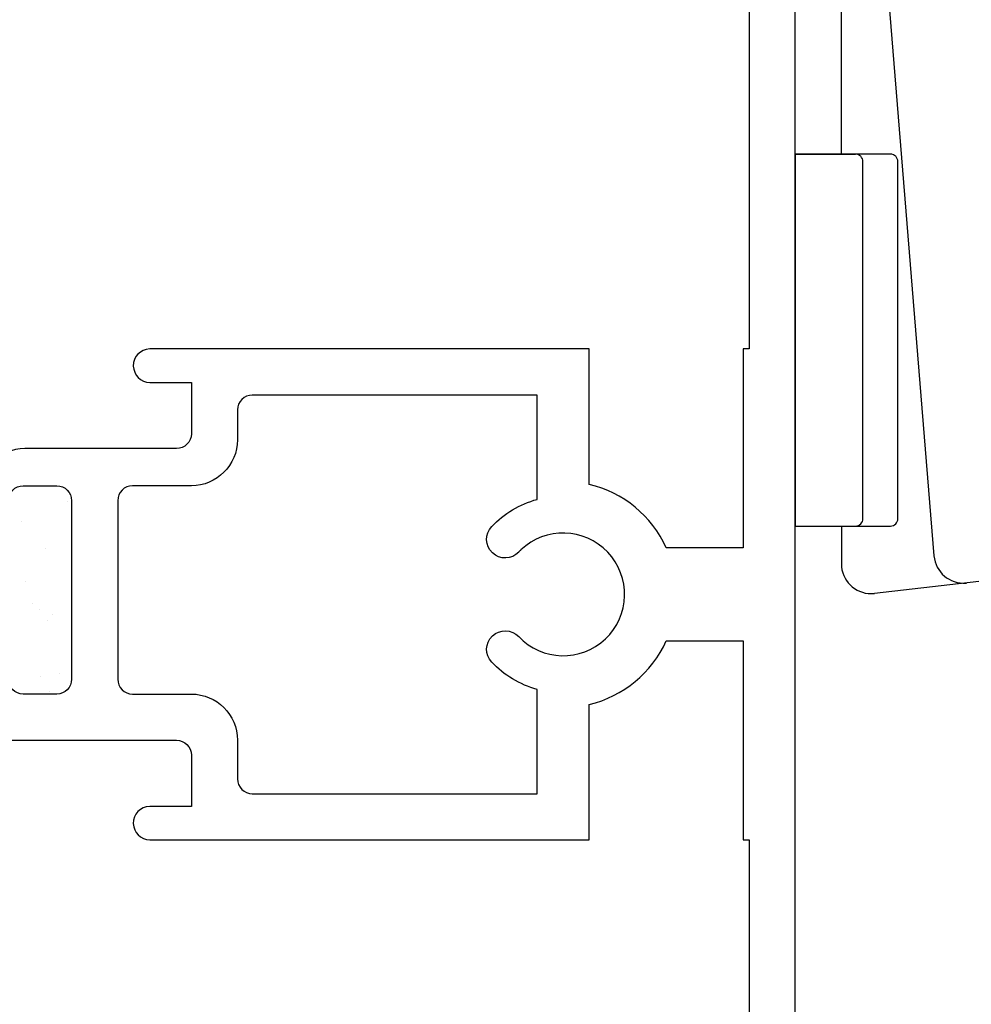
# Model space of a CAD drawing. Units: inches. Extents: x 0.5 to 8, y 0.3 to 10.6.
# Drawn here: x 5 to 6.2, y 4.9 to 6.2 of the extents above; entities that cross this region are included whole.
import ezdxf

# ---------------------------------------------------------------- set-up
doc = ezdxf.new("R2010")
doc.units = ezdxf.units.IN
doc.header["$MEASUREMENT"] = 0
for name, color, linetype in [('LONG NOSE CAM (HW)', 7, 'Continuous'), ('OBJ', 7, 'Continuous'), ('STRIKE2', 7, 'Continuous')]:
    doc.layers.add(name, color=color, linetype=linetype)

# ---------------------------------------------------------------- blocks, each defined once
blk = doc.blocks.new('block 68')
at = {"layer": 'OBJ', "color": 4, "lineweight": 25, "true_color": 0x00ffff}
blk.add_open_spline([(5.9336, 5.412), (5.9336, 5.412), (5.8302, 5.412), (5.8302, 5.412), (5.8108, 5.369), (5.7725, 5.3375), (5.7266, 5.3266), (5.7266, 5.3266), (5.7266, 5.1445), (5.7266, 5.1445), (5.7266, 5.1445), (5.1356, 5.1445), (5.1356, 5.1445), (5.1236, 5.1448), (5.1139, 5.1545), (5.1136, 5.1665), (5.1133, 5.1789), (5.1232, 5.1892), (5.1356, 5.1895), (5.1356, 5.1895), (5.1916, 5.1895), (5.1916, 5.1895), (5.1916, 5.1895), (5.1916, 5.2585), (5.1916, 5.2585), (5.1916, 5.2696), (5.1827, 5.2785), (5.1716, 5.2785), (5.1716, 5.2785), (4.9056, 5.2785), (4.9056, 5.2785), (4.9056, 5.2785), (4.9056, 5.3605), (4.9056, 5.3605), (4.9056, 5.3716), (4.9146, 5.3805), (4.9256, 5.3805), (4.9367, 5.3805), (4.9456, 5.3716), (4.9456, 5.3605), (4.9456, 5.3495), (4.9546, 5.3405), (4.9656, 5.3405), (4.9656, 5.3405), (5.0106, 5.3405), (5.0106, 5.3405), (5.0217, 5.3405), (5.0306, 5.3495), (5.0306, 5.3605), (5.0306, 5.3605), (5.0306, 5.6005), (5.0306, 5.6005), (5.0306, 5.6116), (5.0217, 5.6205), (5.0106, 5.6205), (5.0106, 5.6205), (4.9656, 5.6205), (4.9656, 5.6205), (4.9546, 5.6205), (4.9456, 5.6116), (4.9456, 5.6005), (4.9456, 5.5895), (4.9367, 5.5805), (4.9256, 5.5805), (4.9146, 5.5805), (4.9056, 5.5895), (4.9056, 5.6005), (4.9056, 5.6005), (4.9056, 5.6085), (4.9056, 5.6085), (4.9056, 5.6428), (4.9334, 5.6705), (4.9676, 5.6705), (4.9676, 5.6705), (5.1716, 5.6705), (5.1716, 5.6705), (5.1827, 5.6705), (5.1916, 5.6795), (5.1916, 5.6905), (5.1916, 5.6905), (5.1916, 5.7595), (5.1916, 5.7595), (5.1916, 5.7595), (5.1356, 5.7595), (5.1356, 5.7595), (5.1236, 5.7598), (5.1139, 5.7695), (5.1136, 5.7815), (5.1133, 5.7939), (5.1232, 5.8042), (5.1356, 5.8045), (5.1356, 5.8045), (5.7266, 5.8045), (5.7266, 5.8045), (5.7266, 5.8045), (5.7266, 5.6224), (5.7266, 5.6224), (5.7725, 5.6116), (5.8108, 5.58), (5.8302, 5.537), (5.8302, 5.537), (5.9336, 5.537), (5.9336, 5.537), (5.9336, 5.537), (5.9336, 5.8045), (5.9336, 5.8045), (5.9336, 5.8045), (5.9416, 5.8045), (5.9416, 5.8045), (5.9416, 5.8045), (5.9416, 6.2575), (5.9416, 6.2575), (5.9416, 6.2686), (5.9327, 6.2775), (5.9216, 6.2775), (5.9216, 6.2775), (5.8986, 6.2775), (5.8986, 6.2775), (5.8876, 6.2775), (5.8786, 6.2865), (5.8786, 6.2975), (5.8786, 6.2975), (5.8786, 6.3475), (5.8786, 6.3475), (5.8786, 6.3558), (5.8853, 6.3625), (5.8936, 6.3625), (5.9019, 6.3625), (5.9086, 6.3558), (5.9086, 6.3475), (5.9086, 6.3475), (5.9086, 6.3175), (5.9086, 6.3175), (5.9086, 6.3175), (5.9586, 6.3175), (5.9586, 6.3175), (5.9586, 6.3175), (5.9586, 6.4975), (5.9586, 6.4975), (5.9586, 6.4975), (5.9086, 6.4975), (5.9086, 6.4975), (5.9086, 6.4975), (5.9086, 6.4675), (5.9086, 6.4675), (5.9086, 6.4592), (5.9019, 6.4525), (5.8936, 6.4525), (5.8853, 6.4525), (5.8786, 6.4592), (5.8786, 6.4675), (5.8786, 6.4675), (5.8786, 6.5175), (5.8786, 6.5175), (5.8786, 6.5286), (5.8876, 6.5375), (5.8986, 6.5375), (5.8986, 6.5375), (5.9836, 6.5375), (5.9836, 6.5375), (5.9947, 6.5375), (6.0036, 6.5286), (6.0036, 6.5175), (6.0036, 6.5175), (6.0036, 4.4315), (6.0036, 4.4315), (6.0036, 4.4205), (5.9947, 4.4115), (5.9836, 4.4115), (5.9836, 4.4115), (5.8986, 4.4115), (5.8986, 4.4115), (5.8876, 4.4115), (5.8786, 4.4205), (5.8786, 4.4315), (5.8786, 4.4315), (5.8786, 4.4815), (5.8786, 4.4815), (5.8786, 4.4898), (5.8853, 4.4965), (5.8936, 4.4965), (5.9019, 4.4965), (5.9086, 4.4898), (5.9086, 4.4815), (5.9086, 4.4815), (5.9086, 4.4515), (5.9086, 4.4515), (5.9086, 4.4515), (5.9586, 4.4515), (5.9586, 4.4515), (5.9586, 4.4515), (5.9586, 4.6315), (5.9586, 4.6315), (5.9586, 4.6315), (5.9086, 4.6315), (5.9086, 4.6315), (5.9086, 4.6315), (5.9086, 4.6015), (5.9086, 4.6015), (5.9086, 4.5932), (5.9019, 4.5865), (5.8936, 4.5865), (5.8853, 4.5865), (5.8786, 4.5932), (5.8786, 4.6015), (5.8786, 4.6015), (5.8786, 4.6515), (5.8786, 4.6515), (5.8786, 4.6626), (5.8876, 4.6715), (5.8986, 4.6715), (5.8986, 4.6715), (5.9216, 4.6715), (5.9216, 4.6715), (5.9327, 4.6715), (5.9416, 4.6805), (5.9416, 4.6915), (5.9416, 4.6915), (5.9416, 5.1445), (5.9416, 5.1445), (5.9416, 5.1445), (5.9336, 5.1445), (5.9336, 5.1445), (5.9336, 5.1445), (5.9336, 5.412), (5.9336, 5.412)], degree=3, knots=[0, 0, 0, 0, 1, 1, 1, 2, 2, 2, 3, 3, 3, 4, 4, 4, 5, 5, 5, 6, 6, 6, 7, 7, 7, 8, 8, 8, 9, 9, 9, 10, 10, 10, 11, 11, 11, 12, 12, 12, 13, 13, 13, 14, 14, 14, 15, 15, 15, 16, 16, 16, 17, 17, 17, 18, 18, 18, 19, 19, 19, 20, 20, 20, 21, 21, 21, 22, 22, 22, 23, 23, 23, 24, 24, 24, 25, 25, 25, 26, 26, 26, 27, 27, 27, 28, 28, 28, 29, 29, 29, 30, 30, 30, 31, 31, 31, 32, 32, 32, 33, 33, 33, 34, 34, 34, 35, 35, 35, 36, 36, 36, 37, 37, 37, 38, 38, 38, 39, 39, 39, 40, 40, 40, 41, 41, 41, 42, 42, 42, 43, 43, 43, 44, 44, 44, 45, 45, 45, 46, 46, 46, 47, 47, 47, 48, 48, 48, 49, 49, 49, 50, 50, 50, 51, 51, 51, 52, 52, 52, 53, 53, 53, 54, 54, 54, 55, 55, 55, 56, 56, 56, 57, 57, 57, 58, 58, 58, 59, 59, 59, 60, 60, 60, 61, 61, 61, 62, 62, 62, 63, 63, 63, 64, 64, 64, 65, 65, 65, 66, 66, 66, 67, 67, 67, 68, 68, 68, 69, 69, 69, 70, 70, 70, 71, 71, 71, 72, 72, 72, 73, 73, 73, 74, 74, 74, 75, 75, 75, 75], dxfattribs=at)
blk = doc.blocks.new('block 69')
at = {"layer": 'OBJ', "color": 4, "lineweight": 25, "true_color": 0x00ffff}
blk.add_open_spline([(5.1126, 5.6205), (5.1126, 5.6205), (5.1916, 5.6205), (5.1916, 5.6205), (5.2258, 5.6205), (5.2536, 5.6483), (5.2536, 5.6825), (5.2536, 5.6825), (5.2536, 5.7225), (5.2536, 5.7225), (5.2536, 5.7336), (5.2626, 5.7425), (5.2736, 5.7425), (5.2736, 5.7425), (5.6566, 5.7425), (5.6566, 5.7425), (5.6566, 5.7425), (5.6566, 5.6023), (5.6566, 5.6023), (5.6333, 5.5959), (5.6121, 5.5833), (5.5955, 5.5657), (5.586, 5.5557), (5.5864, 5.5399), (5.5964, 5.5304), (5.6064, 5.5209), (5.6223, 5.5213), (5.6318, 5.5313), (5.6328, 5.5323), (5.6338, 5.5334), (5.6348, 5.5344), (5.6679, 5.5657), (5.7201, 5.5644), (5.7514, 5.5313), (5.7828, 5.4983), (5.7814, 5.446), (5.7484, 5.4147), (5.7153, 5.3833), (5.6631, 5.3847), (5.6318, 5.4177), (5.6223, 5.4277), (5.6064, 5.4282), (5.5964, 5.4186), (5.5864, 5.4091), (5.586, 5.3933), (5.5955, 5.3833), (5.6121, 5.3658), (5.6333, 5.3531), (5.6566, 5.3467), (5.6566, 5.3467), (5.6566, 5.2065), (5.6566, 5.2065), (5.6566, 5.2065), (5.2736, 5.2065), (5.2736, 5.2065), (5.2626, 5.2065), (5.2536, 5.2155), (5.2536, 5.2265), (5.2536, 5.2265), (5.2536, 5.2785), (5.2536, 5.2785), (5.2536, 5.3128), (5.2258, 5.3405), (5.1916, 5.3405), (5.1916, 5.3405), (5.1126, 5.3405), (5.1126, 5.3405), (5.1016, 5.3405), (5.0926, 5.3495), (5.0926, 5.3605), (5.0926, 5.3605), (5.0926, 5.6005), (5.0926, 5.6005), (5.0926, 5.6116), (5.1016, 5.6205), (5.1126, 5.6205)], degree=3, knots=[0, 0, 0, 0, 1, 1, 1, 2, 2, 2, 3, 3, 3, 4, 4, 4, 5, 5, 5, 6, 6, 6, 7, 7, 7, 8, 8, 8, 9, 9, 9, 10, 10, 10, 11, 11, 11, 12, 12, 12, 13, 13, 13, 14, 14, 14, 15, 15, 15, 16, 16, 16, 17, 17, 17, 18, 18, 18, 19, 19, 19, 20, 20, 20, 21, 21, 21, 22, 22, 22, 23, 23, 23, 24, 24, 24, 25, 25, 25, 25], dxfattribs=at)
blk = doc.blocks.new('block 148')
at = {"color": 242, "lineweight": 25, "true_color": 0xcc0033}
blk.add_lwpolyline([(4.9949, 5.5363), (4.9949, 5.5363)], dxfattribs=at)
blk = doc.blocks.new('block 152')
at = {"color": 242, "lineweight": 25, "true_color": 0xcc0033}
blk.add_lwpolyline([(4.998, 5.4399), (4.998, 5.4399)], dxfattribs=at)
blk = doc.blocks.new('block 154')
at = {"color": 242, "lineweight": 25, "true_color": 0xcc0033}
blk.add_lwpolyline([(5.0012, 5.3436), (5.0012, 5.3436)], dxfattribs=at)
blk = doc.blocks.new('block 167')
at = {"color": 242, "lineweight": 25, "true_color": 0xcc0033}
blk.add_lwpolyline([(4.9685, 5.4915), (4.9685, 5.4915)], dxfattribs=at)
blk = doc.blocks.new('block 178')
at = {"color": 242, "lineweight": 25, "true_color": 0xcc0033}
blk.add_lwpolyline([(5.0146, 5.3681), (5.0146, 5.3681)], dxfattribs=at)
blk = doc.blocks.new('block 179')
at = {"color": 242, "lineweight": 25, "true_color": 0xcc0033}
blk.add_lwpolyline([(4.9886, 5.3647), (4.9886, 5.3647)], dxfattribs=at)
blk = doc.blocks.new('block 184')
at = {"color": 242, "lineweight": 25, "true_color": 0xcc0033}
blk.add_lwpolyline([(5.0043, 5.447), (5.0043, 5.447)], dxfattribs=at)
blk = doc.blocks.new('block 204')
at = {"color": 242, "lineweight": 25, "true_color": 0xcc0033}
blk.add_lwpolyline([(4.9639, 5.5722), (4.9639, 5.5722)], dxfattribs=at)
blk = doc.blocks.new('block 207')
at = {"color": 242, "lineweight": 25, "true_color": 0xcc0033}
blk.add_lwpolyline([(4.987, 5.4538), (4.987, 5.4538)], dxfattribs=at)
blk = doc.blocks.new('block 208')
at = {"color": 242, "lineweight": 25, "true_color": 0xcc0033}
blk.add_lwpolyline([(4.9778, 5.4622), (4.9778, 5.4622)], dxfattribs=at)
blk = doc.blocks.new('block 228')
at = {"color": 242, "lineweight": 25, "true_color": 0xcc0033}
blk.add_lwpolyline([(5.0256, 5.6), (5.0256, 5.6)], dxfattribs=at)
blk = doc.blocks.new('block 400')
at = {"layer": 'STRIKE2', "color": 2, "lineweight": 25, "true_color": 0xffff00}
blk.add_open_spline([(6.1316, 5.5664), (6.1371, 5.5664), (6.1416, 5.5709), (6.1416, 5.5764)], degree=3, dxfattribs=at)
blk = doc.blocks.new('block 401')
at = {"layer": 'STRIKE2', "color": 2, "lineweight": 25, "true_color": 0xffff00}
blk.add_lwpolyline([(6.0036, 5.5664), (6.1316, 5.5664)], dxfattribs=at)
blk = doc.blocks.new('block 402')
at = {"layer": 'STRIKE2', "color": 2, "lineweight": 25, "true_color": 0xffff00}
blk.add_lwpolyline([(6.0036, 6.0664), (6.0036, 5.5664)], dxfattribs=at)
blk = doc.blocks.new('block 403')
at = {"layer": 'STRIKE2', "color": 2, "lineweight": 25, "true_color": 0xffff00}
blk.add_lwpolyline([(6.1316, 6.0664), (6.0036, 6.0664)], dxfattribs=at)
blk = doc.blocks.new('block 404')
at = {"layer": 'STRIKE2', "color": 2, "lineweight": 25, "true_color": 0xffff00}
blk.add_open_spline([(6.1416, 6.0564), (6.1416, 6.0619), (6.1371, 6.0664), (6.1316, 6.0664)], degree=3, dxfattribs=at)
blk = doc.blocks.new('block 405')
at = {"layer": 'STRIKE2', "color": 2, "lineweight": 25, "true_color": 0xffff00}
blk.add_lwpolyline([(6.1416, 5.5764), (6.1416, 6.0564)], dxfattribs=at)
blk = doc.blocks.new('block 406')
at = {"layer": 'STRIKE2', "color": 2, "lineweight": 25, "true_color": 0xffff00}
blk.add_lwpolyline([(6.0946, 5.5764), (6.0946, 6.0564)], dxfattribs=at)
blk = doc.blocks.new('block 407')
at = {"layer": 'STRIKE2', "color": 2, "lineweight": 25, "true_color": 0xffff00}
blk.add_lwpolyline([(6.0036, 6.0664), (6.0846, 6.0664)], dxfattribs=at)
blk = doc.blocks.new('block 408')
at = {"layer": 'STRIKE2', "color": 2, "lineweight": 25, "true_color": 0xffff00}
blk.add_lwpolyline([(6.0036, 5.5664), (6.0846, 5.5664)], dxfattribs=at)
blk = doc.blocks.new('block 409')
at = {"layer": 'STRIKE2', "color": 2, "lineweight": 25, "true_color": 0xffff00}
blk.add_open_spline([(6.0846, 5.5664), (6.0901, 5.5664), (6.0946, 5.5709), (6.0946, 5.5764)], degree=3, dxfattribs=at)
blk = doc.blocks.new('block 410')
at = {"layer": 'STRIKE2', "color": 2, "lineweight": 25, "true_color": 0xffff00}
blk.add_open_spline([(6.0946, 6.0564), (6.0946, 6.0619), (6.0901, 6.0664), (6.0846, 6.0664)], degree=3, dxfattribs=at)
blk = doc.blocks.new('block 411')
at = {"layer": 'STRIKE2', "color": 2, "lineweight": 25, "true_color": 0xffff00}
blk.add_lwpolyline([(6.0036, 6.0664), (6.0036, 5.5859)], dxfattribs=at)
blk = doc.blocks.new('block 424')
at = {"layer": 'LONG NOSE CAM (HW)', "color": 2, "lineweight": 25, "true_color": 0xffff00}
blk.add_lwpolyline([(6.1042, 6.5805), (6.1901, 5.5264)], dxfattribs=at)
blk = doc.blocks.new('block 468')
at = {"layer": 'LONG NOSE CAM (HW)', "color": 2, "lineweight": 25, "true_color": 0xffff00}
blk.add_lwpolyline([(6.3401, 5.502), (6.1102, 5.4758)], dxfattribs=at)
blk = doc.blocks.new('block 469')
at = {"layer": 'LONG NOSE CAM (HW)', "color": 2, "lineweight": 25, "true_color": 0xffff00}
blk.add_open_spline([(6.0656, 5.5155), (6.0657, 5.4934), (6.0836, 5.4755), (6.1057, 5.4755), (6.1072, 5.4755), (6.1087, 5.4756), (6.1102, 5.4758)], degree=3, knots=[0, 0, 0, 0, 1, 1, 1, 2, 2, 2, 2], dxfattribs=at)
blk = doc.blocks.new('block 472')
at = {"layer": 'LONG NOSE CAM (HW)', "color": 2, "lineweight": 25, "true_color": 0xffff00}
blk.add_open_spline([(6.1901, 5.5264), (6.1919, 5.5044), (6.2112, 5.488), (6.2332, 5.4898), (6.2336, 5.4899), (6.234, 5.4899), (6.2345, 5.4899)], degree=3, knots=[0, 0, 0, 0, 1, 1, 1, 2, 2, 2, 2], dxfattribs=at)
blk = doc.blocks.new('block 473')
at = {"layer": 'LONG NOSE CAM (HW)', "color": 2, "lineweight": 25, "true_color": 0xffff00}
blk.add_lwpolyline([(6.0656, 6.0664), (6.0656, 6.6032)], dxfattribs=at)
blk = doc.blocks.new('block 474')
at = {"layer": 'LONG NOSE CAM (HW)', "color": 2, "lineweight": 25, "true_color": 0xffff00}
blk.add_lwpolyline([(6.0656, 5.5664), (6.0656, 5.5155)], dxfattribs=at)

msp = doc.modelspace()

# ---------------------------------------------------------------- block references
for name in ['block 228', 'block 204', 'block 148', 'block 167', 'block 208', 'block 207', 'block 184', 'block 152', 'block 179', 'block 178', 'block 154']:
    msp.add_blockref(name, (0, 0))
at = {"layer": 'LONG NOSE CAM (HW)'}
for name in ['block 473', 'block 424', 'block 474', 'block 472', 'block 469', 'block 468']:
    msp.add_blockref(name, (0, 0), dxfattribs=at)
at = {"layer": 'OBJ'}
for name in ['block 68', 'block 69']:
    msp.add_blockref(name, (0, 0), dxfattribs=at)
at = {"layer": 'STRIKE2'}
for name in ['block 402', 'block 403', 'block 407', 'block 411', 'block 410', 'block 404', 'block 406', 'block 405', 'block 409', 'block 400', 'block 401', 'block 408']:
    msp.add_blockref(name, (0, 0), dxfattribs=at)

doc.saveas('drawing.dxf')
